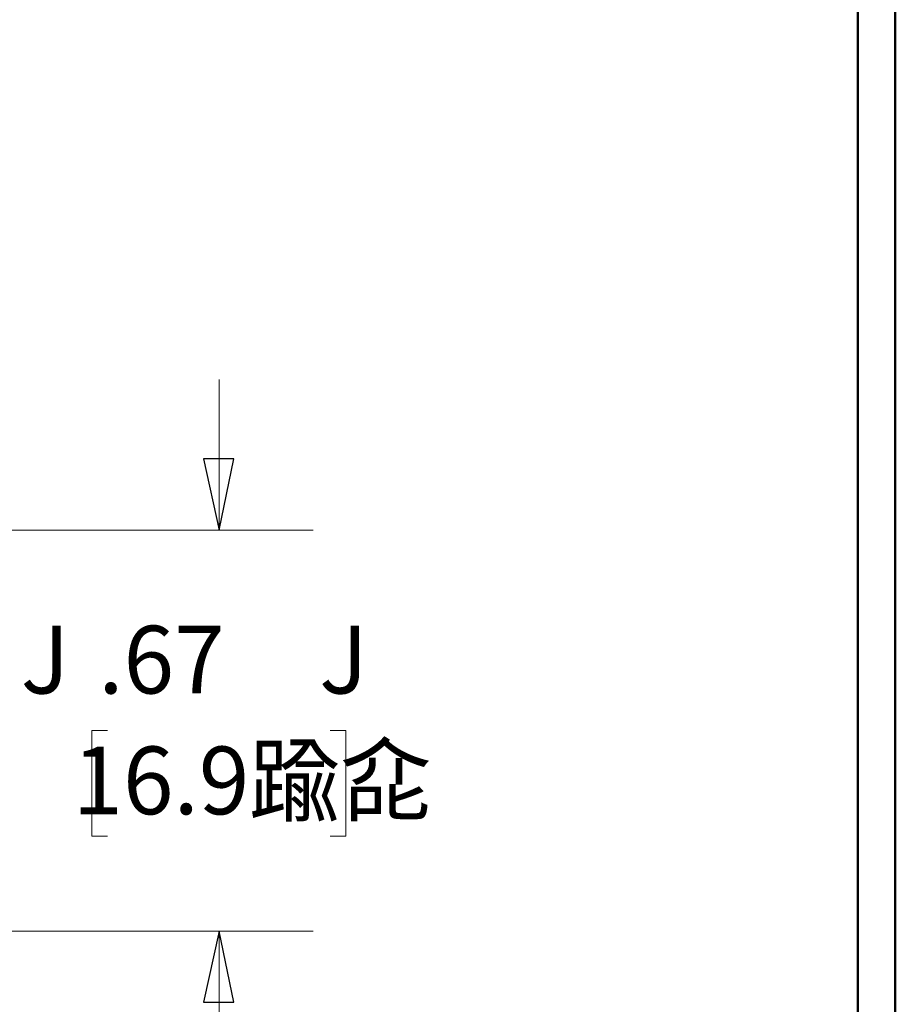
# Model space of a CAD drawing. Units: inches. Extents: x -5.2 to 5.1, y -3.9 to 4.
# Drawn here: x 4 to 5.1, y 1 to 2.3 of the extents above; entities that cross this region are included whole.
import ezdxf

# ---------------------------------------------------------------- set-up
doc = ezdxf.new("R2010")
doc.units = ezdxf.units.IN
doc.header["$MEASUREMENT"] = 0
doc.layers.add('Layer 1', color=7, linetype='Continuous')
doc.styles.add('37', font='Arial', dxfattribs={"height": 1})
doc.styles.add('38', font='Arial', dxfattribs={"height": 1})
doc.styles.add('39', font='Arial', dxfattribs={"height": 1})
doc.styles.add('40', font='Arial', dxfattribs={"height": 1})

msp = doc.modelspace()

# ---------------------------------------------------------------- linework, layer by layer
at = {"layer": 'Layer 1', "lineweight": 50}
for points in [[(5.1292, -3.9208), (5.1292, -3.9208), (5.1292, 3.8792), (5.1292, 3.8792)], [(5.0792, -3.8708), (5.0792, -3.8708), (5.0792, 3.8292), (5.0792, 3.8292)]]:
    msp.add_open_spline(points, degree=3, dxfattribs=at)
at = {"layer": 'Layer 1', "lineweight": 18}
for points in [[(4.2306, 1.5833), (4.2306, 1.5833), (4.2306, 1.7833), (4.2306, 1.7833)], [(3.5389, 1.5833), (3.5389, 1.5833), (4.3556, 1.5833), (4.3556, 1.5833)], [(4.0819, 1.3167), (4.0819, 1.3167), (4.0611, 1.3167), (4.0611, 1.3167)], [(4.0611, 1.3167), (4.0611, 1.3167), (4.0611, 1.1764), (4.0611, 1.1764)], [(4.3778, 1.3167), (4.3778, 1.3167), (4.3986, 1.3167), (4.3986, 1.3167)], [(4.3986, 1.3167), (4.3986, 1.3167), (4.3986, 1.1764), (4.3986, 1.1764)], [(4.0611, 1.1764), (4.0611, 1.1764), (4.0819, 1.1764), (4.0819, 1.1764)], [(4.3986, 1.1764), (4.3986, 1.1764), (4.3778, 1.1764), (4.3778, 1.1764)], [(3.3597, 1.05), (3.3597, 1.05), (4.3556, 1.05), (4.3556, 1.05)], [(4.2306, 1.05), (4.2306, 1.05), (4.2306, 0.85), (4.2306, 0.85)]]:
    msp.add_open_spline(points, degree=3, dxfattribs=at)
for points in [[(4.2306, 1.5833), (4.2306, 1.5833), (4.2097, 1.6778), (4.2097, 1.6778), (4.2097, 1.6778), (4.2097, 1.6778), (4.25, 1.6778), (4.25, 1.6778), (4.25, 1.6778), (4.25, 1.6778), (4.2306, 1.5833), (4.2306, 1.5833)], [(4.2306, 1.05), (4.2306, 1.05), (4.25, 0.9556), (4.25, 0.9556), (4.25, 0.9556), (4.25, 0.9556), (4.2097, 0.9556), (4.2097, 0.9556), (4.2097, 0.9556), (4.2097, 0.9556), (4.2306, 1.05), (4.2306, 1.05)]]:
    msp.add_open_spline(points, degree=3, knots=[0, 0, 0, 0, 0.25, 0.25, 0.25, 0.25, 0.5, 0.5, 0.5, 0.5, 1, 1, 1, 1], dxfattribs=at)
at = {"layer": 'Layer 1'}
for points in [[(4.2306, 1.5833), (4.2306, 1.5833), (4.2097, 1.6778), (4.2097, 1.6778), (4.2097, 1.6778), (4.2097, 1.6778), (4.25, 1.6778), (4.25, 1.6778), (4.25, 1.6778), (4.25, 1.6778), (4.2306, 1.5833), (4.2306, 1.5833)], [(4.2306, 1.05), (4.2306, 1.05), (4.25, 0.9556), (4.25, 0.9556), (4.25, 0.9556), (4.25, 0.9556), (4.2097, 0.9556), (4.2097, 0.9556), (4.2097, 0.9556), (4.2097, 0.9556), (4.2306, 1.05), (4.2306, 1.05)]]:
    msp.add_open_spline(points, degree=3, knots=[0, 0, 0, 0, 0.25, 0.25, 0.25, 0.25, 0.5, 0.5, 0.5, 0.5, 1, 1, 1, 1], dxfattribs=at)

# ---------------------------------------------------------------- texts
for s, style, width, p in [(' J', '37', 0.986164, (3.9395, 1.366)), ('.67', '38', 0.986164, (4.0697, 1.366)), (' J', '40', 0.984588, (4.3363, 1.366)), ('16.9踰㖋', '39', 0.985375, (4.0355, 1.2054))]:
    msp.add_text(s, height=0.09, dxfattribs=dict(at, style=style, width=width)).set_placement(p)

doc.saveas('drawing.dxf')
